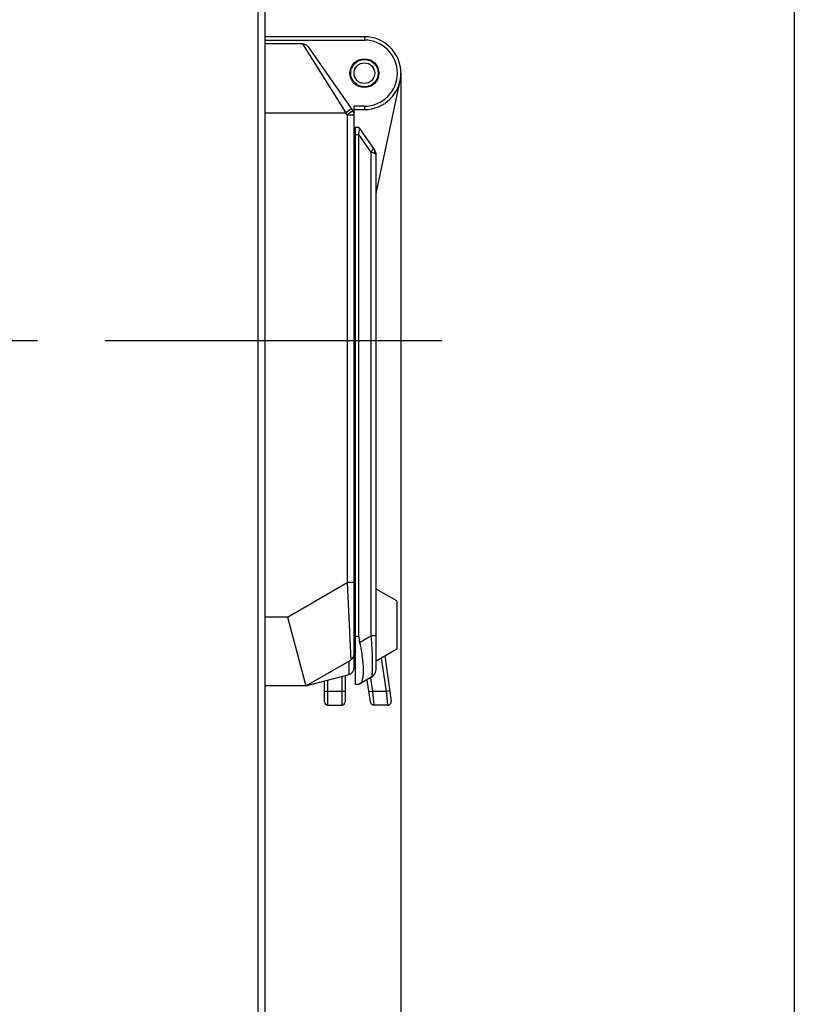
# Model space of a CAD drawing. Units: millimetres. Extents: x 0 to 1189, y 0 to 841.
# Drawn here: x 878 to 934, y 166 to 238 of the extents above; entities that cross this region are included whole.
import ezdxf

# ---------------------------------------------------------------- set-up
doc = ezdxf.new("R2010")
doc.units = ezdxf.units.MM
doc.header["$LTSCALE"] = 65.395
doc.linetypes.add('CENTER', pattern=[0.6, 0.375, -0.075, 0.075, -0.075])
doc.layers.get('0').update_dxf_attribs({"linetype": 'CONTINUOUS'})
for name, color, linetype in [('BEZUGSACHSEN', 7, 'CONTINUOUS'), ('BG_STARTBEZUEGE', 7, 'CONTINUOUS'), ('ZEICHNUNGSBEMASSUNGEN', 7, 'CONTINUOUS')]:
    doc.layers.add(name, color=color, linetype=linetype)
doc.styles.get("Standard").update_dxf_attribs({"font": 'txt', "width": 0.7})
doc.dimstyles.new('DIMSTYLE_1', dxfattribs={"dimtxt": 3.5, "dimasz": 3.5, "dimexe": 1.5, "dimexo": 0, "dimgap": 0.875, "dimtad": 1, "dimdec": 3, "dimlfac": 2, "dimdsep": 46, "dimtxsty": 'STANDARD', "dimblk": '_FILLED', "dimblk1": '_FILLED', "dimblk2": '_FILLED', "dimcen": 0.09, "dimclrt": 5, "dimadec": 0, "dimazin": 0, "dimtp": 0.5, "dimtm": 0.5, "dimtfac": 1, "dimtdec": 3, "dimtofl": 0, "dimtmove": 0, "dimatfit": 3, "dimldrblk": '_FILLED', "dimfxl": 1, "dimtolj": 1, "dimarcsym": 0})

# ---------------------------------------------------------------- blocks, each defined once
blk = doc.blocks.new('_FILLED')
at = {"color": 0, "linetype": 'BYBLOCK'}
blk.add_solid([(0, 0), (-1, 0.125), (-1, -0.125)], dxfattribs=at)
blk = doc.blocks.new('*D12')
at = {"layer": 'ZEICHNUNGSBEMASSUNGEN', "color": 2, "linetype": 'CONTINUOUS'}
for p, q in [((905.62, 233.859), (905.62, 111.834)), ((829.72, 156.782), (829.72, 111.834)), ((829.72, 113.334), (867.67, 113.334)), ((905.62, 113.334), (867.67, 113.334))]:
    blk.add_line(p, q, dxfattribs=at)
at = {"layer": 'ZEICHNUNGSBEMASSUNGEN', "color": 2, "linetype": 'CONTINUOUS', "xscale": 3.5, "yscale": 3.5, "zscale": 3.5, "rotation": 180}
blk.add_blockref('_FILLED', (829.72, 113.334), dxfattribs=at)
at = {"layer": 'ZEICHNUNGSBEMASSUNGEN', "color": 2, "linetype": 'CONTINUOUS', "xscale": 3.5, "yscale": 3.5, "zscale": 3.5}
blk.add_blockref('_FILLED', (905.62, 113.334), dxfattribs=at)
at = {"layer": 'ZEICHNUNGSBEMASSUNGEN', "color": 5, "linetype": 'CONTINUOUS', "insert": (867.67, 117.709), "char_height": 3.5, "width": 16.875, "attachment_point": 2, "line_spacing_factor": 0.9}
blk.add_mtext('151.8', dxfattribs=at)
blk = doc.blocks.new('*D15')
at = {"layer": 'ZEICHNUNGSBEMASSUNGEN', "color": 2, "linetype": 'CONTINUOUS'}
for p, q in [((934.22, 304.188), (934.22, 103.834)), ((829.72, 156.782), (829.72, 103.834)), ((829.72, 105.334), (881.97, 105.334)), ((934.22, 105.334), (881.97, 105.334))]:
    blk.add_line(p, q, dxfattribs=at)
at = {"layer": 'ZEICHNUNGSBEMASSUNGEN', "color": 2, "linetype": 'CONTINUOUS', "xscale": 3.5, "yscale": 3.5, "zscale": 3.5, "rotation": 180}
blk.add_blockref('_FILLED', (829.72, 105.334), dxfattribs=at)
at = {"layer": 'ZEICHNUNGSBEMASSUNGEN', "color": 2, "linetype": 'CONTINUOUS', "xscale": 3.5, "yscale": 3.5, "zscale": 3.5}
blk.add_blockref('_FILLED', (934.22, 105.334), dxfattribs=at)
at = {"layer": 'ZEICHNUNGSBEMASSUNGEN', "color": 5, "linetype": 'CONTINUOUS', "insert": (881.97, 109.709), "char_height": 3.5, "width": 12.375, "attachment_point": 2, "line_spacing_factor": 0.9}
blk.add_mtext('209', dxfattribs=at)

msp = doc.modelspace()

# ---------------------------------------------------------------- linework, layer by layer
at = {"color": 7, "linetype": 'CONTINUOUS'}
for p, q in [((902.97039, 236.50893), (895.72039, 236.50893)), ((898.46011, 235.98393), (895.72039, 235.98393)), ((898.86968, 235.77072), (902.12997, 231.11455)), ((903.82039, 225.11207), (905.56248, 233.30797)), ((902.22039, 190.65542), (902.22039, 231.45893)), ((902.22039, 231.20893), (902.97039, 231.20893)), ((902.57039, 229.90893), (902.22039, 229.90893)), ((902.32039, 189.43393), (902.32039, 229.90893)), ((902.57039, 229.90893), (903.68475, 228.31746)), ((902.57039, 192.93393), (902.57039, 229.39425)), ((903.82039, 190.58863), (903.82039, 227.88755)), ((905.32039, 195.50893), (903.82039, 196.37496)), ((902.32039, 195.90893), (902.22039, 195.90893)), ((905.32039, 195.50893), (905.32039, 192.00893)), ((897.38064, 194.33393), (898.32799, 190.7984)), ((905.32039, 192.00893), (903.82039, 191.14291)), ((898.72039, 189.33393), (901.97039, 191.21032)), ((902.32039, 191.50893), (902.22039, 191.50893)), ((904.45358, 191.50848), (904.91592, 188.21873)), ((898.32799, 190.7984), (898.72039, 189.33393)), ((898.72039, 189.33393), (901.8498, 190.17246)), ((900.07039, 188.18393), (900.07039, 189.69566)), ((901.57039, 190.09759), (901.57039, 188.18393)), ((903.44539, 189.93911), (902.57039, 189.43393)), ((903.41096, 188.14914), (903.18086, 189.78639)), ((903.71988, 190.21365), (903.72325, 190.21956)), ((903.71991, 190.21363), (903.72328, 190.21954)), ((898.72039, 189.33393), (895.72039, 189.33393)), ((902.57039, 189.43393), (902.32039, 189.43393)), ((900.32039, 187.93393), (901.32039, 187.93393)), ((904.66835, 187.93393), (903.65853, 187.93393))]:
    msp.add_line(p, q, dxfattribs=at)
at = {"color": 9, "linetype": 'CONTINUOUS'}
for p, q in [((895.72039, 236.25893), (902.97039, 236.25893)), ((902.97039, 236.50893), (902.97039, 236.25893)), ((898.46011, 235.98393), (901.61104, 230.98393)), ((903.79613, 234.50732), (903.7569, 234.47651)), ((902.14465, 233.21055), (902.18388, 233.24136)), ((902.02062, 231.27072), (901.61104, 230.98393)), ((902.12997, 231.11455), (901.72039, 230.82777)), ((902.97039, 231.45893), (902.22039, 231.45893)), ((902.97039, 231.45893), (902.97039, 231.20893)), ((895.72039, 230.98393), (901.61104, 230.98393)), ((901.72039, 230.82777), (901.61104, 230.98393)), ((901.72039, 230.82777), (902.22039, 230.82777)), ((901.72039, 230.82777), (901.72039, 196.83949)), ((902.32039, 229.40893), (902.57022, 229.40893)), ((903.44539, 228.14462), (902.57039, 229.39425)), ((903.44539, 228.14462), (903.44539, 192.9702)), ((903.68475, 228.03067), (903.44539, 228.14462)), ((902.22039, 227.15893), (902.32039, 227.15893)), ((902.32039, 198.65893), (902.22039, 198.65893)), ((897.38064, 194.33393), (901.72039, 196.83949)), ((902.22039, 196.83949), (901.72039, 196.83949)), ((901.72039, 196.83949), (901.97039, 191.21032)), ((897.38064, 194.33393), (895.72039, 194.33393)), ((902.57039, 192.93393), (902.32039, 192.93393)), ((902.61871, 192.49292), (903.44539, 192.9702)), ((903.82039, 192.9702), (903.44539, 192.9702)), ((901.8498, 190.17246), (901.8498, 191.1407)), ((904.56295, 188.93393), (904.22007, 191.37366)), ((900.32039, 187.93393), (900.32039, 189.76265)), ((901.32039, 190.0306), (901.32039, 187.93393)), ((903.41437, 189.9212), (903.55312, 188.93393)), ((901.57039, 188.93393), (900.07039, 188.93393)), ((903.55312, 188.93393), (903.30555, 188.89914)), ((904.56295, 188.93393), (903.55312, 188.93393)), ((903.55312, 188.93393), (903.62765, 188.22683)), ((904.81051, 188.96873), (904.56295, 188.93393)), ((904.63748, 188.22683), (904.56295, 188.93393)), ((903.62765, 188.22683), (903.65853, 187.93393)), ((904.66835, 187.93393), (904.63748, 188.22683))]:
    msp.add_line(p, q, dxfattribs=at)
at = {"color": 7, "linetype": 'CONTINUOUS'}
msp.add_lwpolyline([(903.82039, 227.88754), (903.81982, 227.91615), (903.81813, 227.94487), (903.81532, 227.97361), (903.81138, 228.00234), (903.80631, 228.031), (903.80012, 228.05953), (903.79281, 228.08787), (903.78441, 228.11596), (903.77491, 228.14374), (903.76435, 228.17115), (903.75272, 228.19816), (903.74005, 228.2247), (903.72636, 228.2507), (903.71167, 228.27612), (903.70645, 228.28462)], dxfattribs=at)
for radius in [1.05, 1, 0.75]:
    msp.add_circle((902.97039, 233.85893), radius, dxfattribs=at)
for centre, radius, start, end in [((902.97039, 233.85893), 2.65, 270, 90), ((898.46011, 235.48393), 0.5, 35, 90), ((901.72039, 230.82777), 0.5, 0, 35), ((903.07039, 227.88727), 0.75, 0.0210606, 35), ((901.72039, 191.64333), 0.5, 300, 360), ((901.72039, 190.65542), 0.5, 285, 360), ((903.07039, 190.58863), 0.75, 330.5194851, 360), ((903.07039, 190.58863), 0.75, 300, 330), ((900.32039, 188.18393), 0.25, 180, 270), ((901.32039, 188.18393), 0.25, 270, 360), ((904.66835, 188.18393), 0.25, 270, 8), ((903.65853, 188.18393), 0.25, 188, 270)]:
    msp.add_arc(centre, radius, start, end, dxfattribs=at)
at = {"color": 9, "linetype": 'CONTINUOUS'}
msp.add_arc((902.97039, 233.85893), 2.4, 270, 90, dxfattribs=at)
at = {"color": 7, "linetype": 'CONTINUOUS'}
for centre, major_axis, ratio, start_param, end_param in [((901.57039, 230.46536), (0.91228, -1.30287), 0.31436563, 0.42198927, 0.44023372), ((908.63257, 192.93393), (6.06218, 0), 0.57735027, -3.14159265, -3.01525253)]:
    msp.add_ellipse(centre, major_axis=major_axis, ratio=ratio, start_param=start_param, end_param=end_param, dxfattribs=at)
for points, knots in [([(902.57022, 229.40893), (902.56906, 229.46103), (902.58032, 229.56009), (902.59843, 229.67781), (902.6061, 229.76168), (902.60669, 229.81265), (902.60164, 229.85392), (902.5926, 229.87722), (902.58648, 229.88596)], [0, 0, 0, 0, 0.32429086, 0.61709948, 0.74202048, 0.84813007, 0.93362986, 1, 1, 1, 1]), ([(902.61871, 192.49292), (902.65944, 192.30775), (902.73199, 191.94456), (902.81449, 191.41389), (902.86618, 190.92131), (902.87995, 190.60687), (902.87995, 190.45906)], [0, 0, 0, 0, 0.27691508, 0.54077618, 0.78411268, 1, 1, 1, 1]), ([(902.87995, 190.45906), (902.87995, 190.33392), (902.87356, 190.15523), (902.84446, 189.93169), (902.81577, 189.79394), (902.77901, 189.67726), (902.7249, 189.56073), (902.66539, 189.48878), (902.61871, 189.46183)], [0, 0, 0, 0, 0.3533595, 0.50375441, 0.63603467, 0.75040244, 0.84778532, 1, 1, 1, 1])]:
    msp.add_open_spline(points, degree=3, knots=knots, dxfattribs=at)
at = {"color": 9, "linetype": 'CONTINUOUS'}
for points, knots in [([(903.44539, 228.14462), (903.47539, 228.17263), (903.52727, 228.22611), (903.57197, 228.28625), (903.58819, 228.31541)], [0, 0, 0, 0, 0.55156929, 1, 1, 1, 1]), ([(903.58819, 228.31541), (903.59463, 228.32698), (903.60524, 228.34883), (903.61451, 228.38089), (903.61546, 228.4089), (903.60938, 228.4251), (903.60497, 228.43141)], [0, 0, 0, 0, 0.32418675, 0.59220492, 0.81158085, 1, 1, 1, 1]), ([(903.68475, 228.03067), (903.70387, 228.07135), (903.72994, 228.15241), (903.72153, 228.23904), (903.70749, 228.2749)], [0, 0, 0, 0, 0.53860392, 1, 1, 1, 1]), ([(903.71991, 228.01227), (903.71715, 228.01387), (903.70562, 228.02035), (903.69382, 228.02635), (903.68475, 228.03067)], [0, 0, 0, 0, 0.24068651, 1, 1, 1, 1]), ([(903.82039, 227.88727), (903.82039, 227.89831), (903.81545, 227.92193), (903.79483, 227.95471), (903.76218, 227.98568), (903.7351, 228.00349), (903.71991, 228.01227)], [0, 0, 0, 0, 0.19809065, 0.42079535, 0.68512032, 1, 1, 1, 1]), ([(903.44539, 192.9702), (903.4605, 192.77527), (903.48772, 192.39256), (903.51913, 191.83588), (903.53921, 191.32172), (903.54679, 190.87059), (903.54244, 190.54262), (903.53106, 190.32518), (903.52007, 190.19869), (903.50646, 190.09764), (903.49015, 190.0214), (903.47245, 189.97002), (903.45503, 189.94468), (903.44539, 189.93911)], [0, 0, 0, 0, 0.19235207, 0.37744094, 0.54851523, 0.69852799, 0.82130129, 0.8710873, 0.91272737, 0.94614114, 0.97144845, 0.98904684, 1, 1, 1, 1])]:
    msp.add_open_spline(points, degree=3, knots=knots, dxfattribs=at)
msp.add_open_spline([(903.70749, 228.2749), (903.70163, 228.28987), (903.69398, 228.30428), (903.68475, 228.31746)], degree=3, dxfattribs=at)
at = {"layer": 'BEZUGSACHSEN', "color": 7, "linetype": 'CONTINUOUS'}
msp.add_line((895.72039, 288.42432), (895.72039, 140.39354), dxfattribs=at)
at = {"layer": 'BEZUGSACHSEN', "color": 9, "linetype": 'CONTINUOUS'}
msp.add_line((895.23348, 285.92518), (895.23348, 142.89269), dxfattribs=at)
at = {"layer": 'BG_STARTBEZUEGE', "color": 7, "linetype": 'CENTER'}
msp.add_line((908.62074, 214.40893), (826.72039, 214.40893), dxfattribs=at)

# ---------------------------------------------------------------- dimensions: what is measured, and where the dimension line sits
at = {"layer": 'ZEICHNUNGSBEMASSUNGEN', "color": 2, "linetype": 'CONTINUOUS'}
dim = msp.add_linear_dim(base=(829.72039, 105.33393), p1=(934.22039, 304.1876), p2=(829.72039, 156.78162), angle=180, dimstyle='DIMSTYLE_1', dxfattribs=at)
dim.commit()
dim.dimension.update_dxf_attribs({"geometry": '*D15', "text_midpoint": (881.97039, 105.33393), "dimtype": 160})
dim = msp.add_linear_dim(base=(905.62039, 113.33393), p1=(829.72039, 156.78162), p2=(905.62039, 233.85893), dimstyle='DIMSTYLE_1', dxfattribs=at)
dim.commit()
dim.dimension.update_dxf_attribs({"geometry": '*D12', "text_midpoint": (867.67039, 113.33393), "dimtype": 160})

doc.saveas('drawing.dxf')
